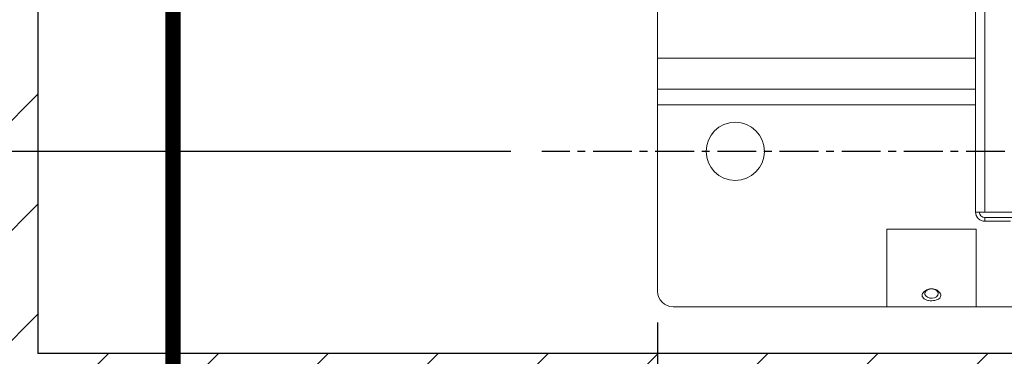
# Model space of a CAD drawing. Extents: x -324 to -202, y -29 to 119.
# Drawn here: x -260 to -245, y 60 to 65 of the extents above; entities that cross this region are included whole.
import ezdxf

# ---------------------------------------------------------------- set-up
doc = ezdxf.new("R2010")
doc.units = 0
doc.header["$MEASUREMENT"] = 0
doc.linetypes.add('CENTER', pattern=[2, 1.25, -0.25, 0.25, -0.25])
doc.linetypes.add('PHANTOM2', pattern=[1.25, 0.625, -0.125, 0.125, -0.125, 0.125, -0.125])
doc.layers.get('DEFPOINTS').update_dxf_attribs({"linetype": 'CONTINUOUS'})
for name, color, linetype in [('08 INCH LH', 3, 'CONTINUOUS'), ('CENT', 2, 'CENTER'), ('DIM', 1, 'CONTINUOUS'), ('HW', 8, 'CONTINUOUS')]:
    doc.layers.add(name, color=color, linetype=linetype)
doc.styles.add('ROMANT', font='romant.shx')
doc.dimstyles.new('FRAC', dxfattribs={"dimtxt": 2, "dimasz": 2, "dimexe": 0.75, "dimexo": 0.5, "dimgap": 2, "dimtad": 0, "dimtih": 1, "dimtoh": 1, "dimdec": 3, "dimzin": 0, "dimdsep": 46, "dimlunit": 5, "dimtxsty": 'ROMANT', "dimcen": -0.09375, "dimadec": 0, "dimazin": 0, "dimtfac": 0.046875, "dimtdec": 4, "dimtofl": 0, "dimtmove": 0, "dimatfit": 3, "dimfxl": 1, "dimfrac": 2, "dimtolj": 1, "dimtzin": 0, "dimarcsym": 0})

# ---------------------------------------------------------------- blocks, each defined once
blk = doc.blocks.new('*D44')
at = {"layer": 'DEFPOINTS', "color": 0, "transparency": 16777216}
for p in [(-272.75, 76.396), (-252.089, 76.396), (-252.089, 62.896)]:
    blk.add_point(p, dxfattribs=at)
at = {"layer": 'DIM', "color": 0, "lineweight": -2, "transparency": 16777216}
for p, q in [((-252.589, 76.396), (-273.5, 76.396)), ((-272.75, 74.396), (-272.75, 71.67)), ((-272.75, 64.896), (-272.75, 66.622)), ((-252.589, 62.896), (-273.5, 62.896))]:
    blk.add_line(p, q, dxfattribs=at)
at = {"layer": 'DIM', "color": 0, "transparency": 16777216}
for points in [[(-273.083, 74.396), (-272.417, 74.396), (-272.75, 76.396)], [(-273.083, 64.896), (-272.417, 64.896), (-272.75, 62.896)]]:
    blk.add_solid(points, dxfattribs=at)
at = {"layer": 'DIM', "color": 0, "transparency": 16777216, "insert": (-272.75, 69.146), "char_height": 2, "attachment_point": 5, "style": 'ROMANT'}
blk.add_mtext('\\A1;13 1/2"', dxfattribs=at)
blk = doc.blocks.new('*D45')
at = {"layer": 'DEFPOINTS', "color": 0, "transparency": 16777216}
for p in [(-250.229, 60.646), (-242.168, 59.606), (-250.229, 48.812)]:
    blk.add_point(p, dxfattribs=at)
at = {"layer": 'DIM', "color": 0, "lineweight": -2, "transparency": 16777216}
for p, q in [((-250.229, 60.146), (-250.229, 48.062)), ((-242.168, 59.106), (-242.168, 48.062)), ((-250.229, 48.812), (-252.229, 48.812)), ((-244.168, 48.812), (-248.229, 48.812))]:
    blk.add_line(p, q, dxfattribs=at)
at = {"layer": 'DIM', "color": 0, "transparency": 16777216}
for points in [[(-248.229, 49.145), (-248.229, 48.479), (-250.229, 48.812)], [(-244.168, 49.145), (-244.168, 48.479), (-242.168, 48.812)]]:
    blk.add_solid(points, dxfattribs=at)
at = {"layer": 'DIM', "color": 0, "transparency": 16777216, "insert": (-259.658, 48.812), "char_height": 2, "attachment_point": 5, "style": 'ROMANT'}
blk.add_mtext('\\A1;8 1/16"', dxfattribs=at)
blk = doc.blocks.new('*D46')
at = {"layer": 'DEFPOINTS', "color": 0, "transparency": 16777216}
for p in [(-250.229, 60.646), (-228.229, 60.646), (-228.229, 44.553)]:
    blk.add_point(p, dxfattribs=at)
at = {"layer": 'DIM', "color": 0, "lineweight": -2, "transparency": 16777216}
for p, q in [((-250.229, 60.146), (-250.229, 43.803)), ((-228.229, 60.146), (-228.229, 43.803)), ((-248.229, 44.553), (-242.931, 44.553)), ((-230.229, 44.553), (-236.074, 44.553))]:
    blk.add_line(p, q, dxfattribs=at)
at = {"layer": 'DIM', "color": 0, "transparency": 16777216}
for points in [[(-248.229, 44.887), (-248.229, 44.22), (-250.229, 44.553)], [(-230.229, 44.887), (-230.229, 44.22), (-228.229, 44.553)]]:
    blk.add_solid(points, dxfattribs=at)
at = {"layer": 'DIM', "color": 0, "transparency": 16777216, "insert": (-239.503, 44.553), "char_height": 2, "attachment_point": 5, "style": 'ROMANT'}
blk.add_mtext('\\A1;22"', dxfattribs=at)

msp = doc.modelspace()

# ---------------------------------------------------------------- hatches: boundary and pattern name
at = {"layer": 'HW'}
h = msp.add_hatch(dxfattribs=at)
h.set_pattern_fill('ANSI31', color=256, scale=10, style=0)
h.set_pattern_definition([(45, (-479.2708, -35.0532), (-0.8838835, 0.8838835), [])])
h.paths.add_polyline_path([(-322.44424, 107.6461), (-322.44424, 97.1461), (-318.44424, 97.1461), (-318.44424, 103.6461), (-219.19424, 103.6461), (-219.19424, 59.6461), (-260.19424, 59.6461), (-260.19424, 100.6461), (-264.19424, 100.6461), (-264.19424, 56.1461), (-318.44424, 56.1461), (-318.44424, 61.1461), (-322.44424, 61.1461), (-322.44424, 52.1461), (-260.19424, 52.1461), (-260.19424, 55.6461), (-215.19424, 55.6461), (-215.19424, 107.6461)])

# ---------------------------------------------------------------- linework, layer by layer
at = {"layer": '08 INCH LH', "linetype": 'Continuous', "lineweight": 15}
for p, q in [((-250.22917, 64.3961), (-250.22917, 74.8961)), ((-245.11355, 61.9209), (-245.11355, 66.26594)), ((-244.96375, 61.9209), (-244.96375, 66.1461)), ((-250.22917, 63.8961), (-250.22917, 64.3961)), ((-245.11355, 64.3961), (-250.22917, 64.3961)), ((-245.11355, 63.8961), (-250.22917, 63.8961)), ((-250.22917, 63.6461), (-250.22917, 63.8961)), ((-250.22917, 60.6461), (-250.22917, 63.6461)), ((-245.11355, 63.6461), (-250.22917, 63.6461)), ((-244.96375, 61.9209), (-245.11355, 61.9209)), ((-244.96375, 61.9209), (-243.79835, 61.9209)), ((-244.96375, 61.8309), (-244.96375, 61.7711)), ((-242.96375, 61.8309), (-244.96375, 61.8309)), ((-244.55375, 61.7711), (-244.96375, 61.7711)), ((-245.10416, 61.6461), (-246.54166, 61.6461)), ((-246.54166, 60.57916), (-246.54166, 61.6461)), ((-245.10416, 60.57916), (-245.10416, 61.6461)), ((-246.54166, 60.3961), (-246.54166, 60.57916)), ((-245.10416, 60.3961), (-245.10416, 60.57916)), ((-228.47917, 60.3961), (-249.97917, 60.3961)), ((-246.54166, 60.3961), (-245.10416, 60.3961))]:
    msp.add_line(p, q, dxfattribs=at)
at = {"layer": '08 INCH LH', "linetype": 'Continuous', "lineweight": 15, "flags": 128}
msp.add_lwpolyline([(-245.71641, 60.60992), (-245.72361, 60.63712), (-245.74421, 60.66065), (-245.77544, 60.67733), (-245.81309, 60.6849), (-245.85206, 60.68235), (-245.8871, 60.67001), (-245.91346, 60.64956), (-245.9276, 60.62375), (-245.9276, 60.59608), (-245.91346, 60.57027), (-245.8871, 60.54982), (-245.85206, 60.53749), (-245.81309, 60.53493), (-245.77544, 60.54251), (-245.74421, 60.55918), (-245.72361, 60.58271), (-245.71641, 60.60992)], dxfattribs=at)
at = {"layer": '08 INCH LH', "linetype": 'Continuous', "lineweight": 15}
msp.add_circle((-248.97917, 62.8961), 0.46875, dxfattribs=at)
for centre, radius in [((-244.96375, 61.9209), 0.1498), ((-244.96375, 61.9209), 0.09), ((-249.97917, 60.6461), 0.25)]:
    msp.add_arc(centre, radius, 180, 270, dxfattribs=at)
msp.add_open_spline([(-245.72227, 60.51409), (-245.73664, 60.50858), (-245.76544, 60.49754), (-245.81832, 60.49262), (-245.87183, 60.49631), (-245.92037, 60.51005), (-245.95598, 60.53307), (-245.97357, 60.56266), (-245.97347, 60.59397), (-245.95938, 60.62383), (-245.93312, 60.651), (-245.89494, 60.67322), (-245.84652, 60.68618), (-245.79287, 60.68545), (-245.74159, 60.66965), (-245.70062, 60.64163), (-245.67634, 60.6076), (-245.67052, 60.57472), (-245.68008, 60.54687), (-245.69883, 60.5269), (-245.71555, 60.51777), (-245.72227, 60.51409)], degree=3, knots=[0, 0, 0, 0, 0.057540455, 0.115328948, 0.175517138, 0.235910641, 0.294438353, 0.347762168, 0.395008461, 0.439750808, 0.486410661, 0.537802407, 0.594329943, 0.654009239, 0.714510367, 0.77404298, 0.829560953, 0.87873685, 0.923822699, 0.969374193, 1, 1, 1, 1], dxfattribs=at)
at = {"layer": 'CENT', "color": 2, "linetype": 'CENTER', "ltscale": 0.5}
msp.add_line((-227.64213, 62.8961), (-252.08903, 62.8961), dxfattribs=at)
at = {"layer": 'DIM', "linetype": 'PHANTOM2'}
for points in [[(-258.02218, 110.6781, 0.25, 0.25, 0), (-258.02218, 52.93166, 0.25, 0.25, 0), (-240.72574, 52.93166, 2, 2.37696, 0)], [(-258.02218, 52.93166, 0.25, 0.25, 0), (-258.02218, 110.6781, 0.25, 0.25, 0), (-255.1765, 110.6781, 2, 2.37696, 0)]]:
    msp.add_lwpolyline(points, format="xyseb", dxfattribs=at)
at = {"layer": 'HW'}
for p in [(-260.19424, 100.6461), (-219.19424, 59.6461)]:
    msp.add_line(p, (-260.19424, 59.6461), dxfattribs=at)

# ---------------------------------------------------------------- dimensions: what is measured, and where the dimension line sits
at = {"layer": 'DIM'}
for base, p1, p2, angle, override, picture, middle in [((-272.75002, 76.3961), (-252.08903, 62.8961), (-252.08903, 76.3961), 90, {"dimgap": 1, "dimpost": '"', "dimcen": -0.09}, '*D44', (-272.75002, 69.1461)), ((-250.22916509, 48.81207683), (-242.16791511, 59.60574872), (-250.22916509, 60.64609999), 180, {"dimgap": 1, "dimdec": 4, "dimpost": '"', "dimcen": -0.09}, '*D45', (-259.65773652, 48.81207683)), ((-228.22917, 44.55335), (-250.22917, 60.6461), (-228.22917, 60.6461), 180, {"dimgap": 1, "dimpost": '"', "dimcen": -0.09}, '*D46', (-239.50264, 44.55335))]:
    dim = msp.add_linear_dim(base=base, p1=p1, p2=p2, angle=angle, dimstyle='FRAC', override=override, dxfattribs=at)
    dim.commit()
    dim.dimension.update_dxf_attribs({"geometry": picture, "text_midpoint": middle, "dimtype": 160})

doc.saveas('drawing.dxf')
